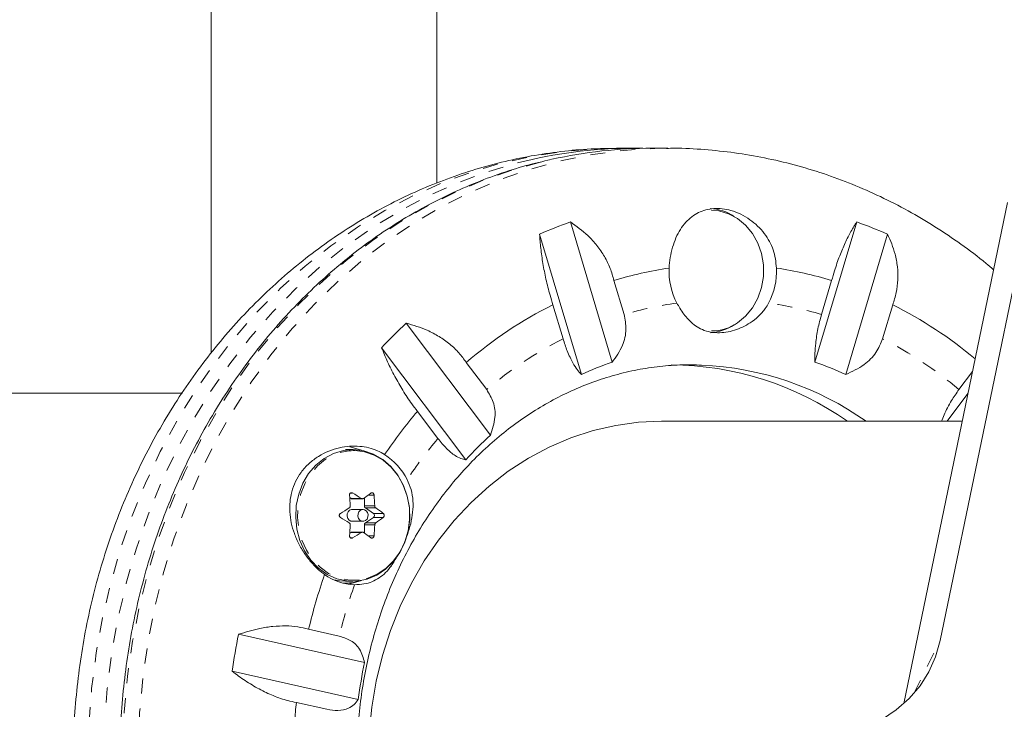
# Model space of a CAD drawing. Extents: x 7944 to 8440, y -1478 to -1261.
# Drawn here: x 8335 to 8341, y -1369 to -1364 of the extents above; entities that cross this region are included whole.
import ezdxf

# ---------------------------------------------------------------- set-up
doc = ezdxf.new("R2010")
doc.units = 0
doc.header["$LTSCALE"] = 0.125
doc.header["$MEASUREMENT"] = 0
doc.linetypes.add('PHANTOM', pattern=[0.5, 0.25, -0.05, 0.05, -0.05, 0.05, -0.05])
doc.layers.add('CONTOUR', color=7, linetype='CONTINUOUS')

msp = doc.modelspace()

# ---------------------------------------------------------------- linework, layer by layer
at = {"layer": 'CONTOUR', "linetype": 'Continuous', "lineweight": 15}
for p, q in [((8336.0108, -1362.9351), (8336.0108, -1366.6705)), ((8337.5108, -1365.5409), (8337.5108, -1362.9351)), ((8340.8524, -1368.5787), (8341.5646, -1365.1399)), ((8338.7115, -1365.3099), (8338.7036, -1365.3099)), ((8338.8152, -1365.3099), (8338.7115, -1365.3099)), ((8339.0438, -1365.3099), (8338.9402, -1365.3099)), ((8339.0347, -1365.3099), (8339.0438, -1365.3099)), ((8340.6105, -1368.997), (8341.2995, -1365.6702)), ((8338.3967, -1365.7994), (8338.6743, -1366.7306)), ((8340.021, -1366.7306), (8340.2987, -1365.7994)), ((8338.4696, -1366.812), (8338.1919, -1365.8808)), ((8340.5034, -1365.8808), (8340.2257, -1366.812)), ((8338.7532, -1366.4135), (8338.6859, -1366.1876)), ((8340.132, -1366.1876), (8340.0646, -1366.4135)), ((8338.2805, -1366.3488), (8338.3479, -1366.5747)), ((8340.47, -1366.5747), (8340.5373, -1366.3488)), ((8337.3067, -1366.471), (8337.8662, -1367.2142)), ((8337.7028, -1367.3782), (8337.1433, -1366.635)), ((8337.841, -1366.9126), (8337.7052, -1366.7323)), ((8341.0669, -1366.793), (8340.9769, -1366.9126)), ((8335.8212, -1366.9351), (8321.5693, -1366.9351)), ((8340.8981, -1367.1226), (8341.0368, -1366.9383)), ((8337.3817, -1367.057), (8337.5175, -1367.2374)), ((8340.9987, -1367.1226), (8339.0027, -1367.1226)), ((8336.9511, -1367.3101), (8336.903, -1367.3101)), ((8336.9318, -1367.6289), (8336.9407, -1367.6348)), ((8336.9474, -1367.6369), (8337.0163, -1367.6369)), ((8337.0286, -1367.6308), (8337.0286, -1367.6845)), ((8337.0354, -1367.698), (8337.0895, -1367.7341)), ((8337.0197, -1367.7085), (8336.9474, -1367.7085)), ((8337.0895, -1367.7611), (8337.0354, -1367.7972)), ((8336.9474, -1367.7867), (8337.0197, -1367.7867)), ((8337.0286, -1367.8108), (8337.0286, -1367.8644)), ((8336.9407, -1367.8604), (8336.9318, -1367.8663)), ((8337.0163, -1367.8583), (8336.9474, -1367.8583)), ((8336.8888, -1368.1976), (8336.8952, -1368.1976)), ((8336.903, -1368.1851), (8336.9511, -1368.1851)), ((8336.1923, -1368.537), (8337.0295, -1368.7249)), ((8336.8618, -1368.5488), (8336.6586, -1368.5032)), ((8336.9882, -1368.9703), (8336.151, -1368.7824)), ((8336.5769, -1368.9891), (8336.78, -1369.0347))]:
    msp.add_line(p, q, dxfattribs=at)
at = {"layer": 'CONTOUR', "linetype": 'PHANTOM', "lineweight": 0}
for p, q in [((8336.9508, -1367.5988), (8336.9366, -1367.5988)), ((8336.9407, -1367.6348), (8337.0094, -1367.6348)), ((8337.0928, -1367.6123), (8337.0543, -1367.6123)), ((8337.0286, -1367.6845), (8337.0974, -1367.6845)), ((8337.1041, -1367.698), (8337.0354, -1367.698)), ((8337.0895, -1367.7341), (8337.1537, -1367.7341)), ((8337.1537, -1367.7611), (8337.0895, -1367.7611)), ((8337.0974, -1367.8108), (8337.0286, -1367.8108)), ((8337.0354, -1367.7972), (8337.1041, -1367.7972)), ((8336.9366, -1367.8965), (8336.9508, -1367.8965)), ((8337.0094, -1367.8604), (8336.9407, -1367.8604)), ((8337.0543, -1367.8829), (8337.0928, -1367.8829)), ((8340.6767, -1368.9301), (8340.8524, -1368.5787))]:
    msp.add_line(p, q, dxfattribs=at)
at = {"layer": 'CONTOUR', "linetype": 'PHANTOM', "lineweight": 0, "flags": 128}
for points in [[(8338.7036, -1365.3099), (8338.5566, -1365.3139), (8338.3506, -1365.3313), (8338.1458, -1365.3628), (8337.943, -1365.408), (8337.7428, -1365.4669), (8337.546, -1365.5393), (8337.3532, -1365.6249), (8337.1651, -1365.7234), (8336.9823, -1365.8345), (8336.8054, -1365.9578), (8336.6351, -1366.0928), (8336.472, -1366.2392), (8336.3166, -1366.3964), (8336.1695, -1366.5638), (8336.0311, -1366.7409), (8335.902, -1366.9271), (8335.7825, -1367.1217), (8335.6732, -1367.3241), (8335.5743, -1367.5335), (8335.4862, -1367.7493), (8335.4093, -1367.9706), (8335.3437, -1368.1968), (8335.2898, -1368.4271), (8335.2476, -1368.6606), (8335.2174, -1368.8966), (8335.1992, -1369.1342), (8335.1931, -1369.3726)], [(8339.0388, -1373.4353), (8339.0266, -1373.4353), (8338.8202, -1373.4271), (8338.6145, -1373.4049), (8338.4103, -1373.3689), (8338.2082, -1373.3191), (8338.0091, -1373.2556), (8337.8135, -1373.1788), (8337.6222, -1373.0889), (8337.4358, -1372.9862), (8337.2549, -1372.871), (8337.0802, -1372.7437), (8336.9122, -1372.6048), (8336.7516, -1372.4548), (8336.5989, -1372.2941), (8336.4546, -1372.1234), (8336.3193, -1371.9432), (8336.1933, -1371.7542), (8336.0772, -1371.5569), (8335.9713, -1371.3521), (8335.876, -1371.1405), (8335.7916, -1370.9227), (8335.7184, -1370.6997), (8335.6567, -1370.472), (8335.6067, -1370.2406), (8335.5685, -1370.0062), (8335.5423, -1369.7696), (8335.5281, -1369.5316), (8335.5261, -1369.2931), (8335.5362, -1369.0548), (8335.5584, -1368.8177), (8335.5926, -1368.5825), (8335.6387, -1368.3499), (8335.6966, -1368.1209), (8335.766, -1367.8963), (8335.8466, -1367.6767), (8335.9383, -1367.4629), (8336.0408, -1367.2558), (8336.1535, -1367.0559), (8336.2762, -1366.8641), (8336.4085, -1366.6808), (8336.5499, -1366.5069), (8336.6998, -1366.3428), (8336.8578, -1366.1892), (8337.0234, -1366.0465), (8337.1959, -1365.9154), (8337.3748, -1365.7961), (8337.5595, -1365.6892), (8337.7493, -1365.5949), (8337.9435, -1365.5137), (8338.1415, -1365.4458), (8338.3426, -1365.3914), (8338.5462, -1365.3508), (8338.7515, -1365.324), (8338.9577, -1365.3111), (8339.0347, -1365.3099)], [(8338.1438, -1365.3846), (8338.0467, -1365.408), (8337.8465, -1365.4669), (8337.6496, -1365.5393), (8337.4568, -1365.6249), (8337.2687, -1365.7234), (8337.0859, -1365.8345), (8336.909, -1365.9578), (8336.7388, -1366.0928), (8336.5757, -1366.2392), (8336.4203, -1366.3964), (8336.2731, -1366.5638), (8336.1347, -1366.7409), (8336.0056, -1366.9271), (8335.8862, -1367.1217), (8335.7768, -1367.3241), (8335.6779, -1367.5335), (8335.5899, -1367.7493), (8335.5129, -1367.9706), (8335.4474, -1368.1968), (8335.3934, -1368.4271), (8335.3512, -1368.6606), (8335.321, -1368.8966), (8335.3029, -1369.1342), (8335.2968, -1369.3726)], [(8338.2719, -1373.3613), (8338.1046, -1373.3191), (8337.9055, -1373.2556), (8337.7099, -1373.1788), (8337.5186, -1373.0889), (8337.3321, -1372.9862), (8337.1512, -1372.871), (8336.9765, -1372.7437), (8336.8086, -1372.6048), (8336.648, -1372.4548), (8336.4953, -1372.2941), (8336.351, -1372.1234), (8336.2157, -1371.9432), (8336.0897, -1371.7542), (8335.9736, -1371.5569), (8335.8677, -1371.3521), (8335.7724, -1371.1405), (8335.688, -1370.9227), (8335.6148, -1370.6997), (8335.5531, -1370.472), (8335.503, -1370.2406), (8335.4648, -1370.0062), (8335.4386, -1369.7696), (8335.4245, -1369.5316), (8335.4225, -1369.2931), (8335.4326, -1369.0548), (8335.4548, -1368.8177), (8335.489, -1368.5825), (8335.5351, -1368.3499), (8335.5929, -1368.1209), (8335.6623, -1367.8963), (8335.743, -1367.6767), (8335.8347, -1367.4629), (8335.9371, -1367.2558), (8336.0499, -1367.0559), (8336.1726, -1366.8641), (8336.3049, -1366.6808), (8336.4462, -1366.5069), (8336.5962, -1366.3428), (8336.7542, -1366.1892), (8336.9198, -1366.0465), (8337.0923, -1365.9154), (8337.2712, -1365.7961), (8337.4558, -1365.6892), (8337.6456, -1365.5949), (8337.8398, -1365.5137), (8338.0379, -1365.4458), (8338.239, -1365.3914), (8338.2747, -1365.3832)], [(8336.7714, -1367.375), (8336.7168, -1367.4194), (8336.6699, -1367.4743), (8336.6322, -1367.5381), (8336.6051, -1367.6085), (8336.5892, -1367.6835), (8336.5852, -1367.7605), (8336.5932, -1367.8371), (8336.6129, -1367.9108), (8336.6437, -1367.9792), (8336.6845, -1368.0402), (8336.7342, -1368.0919), (8336.791, -1368.1324), (8336.8532, -1368.1606), (8336.9187, -1368.1755), (8336.9855, -1368.1767), (8337.0398, -1368.1673)]]:
    msp.add_lwpolyline(points, dxfattribs=at)
at = {"layer": 'CONTOUR', "linetype": 'Continuous', "lineweight": 15, "flags": 128}
for points in [[(8339.3336, -1365.7226), (8339.3829, -1365.7267), (8339.4469, -1365.7446), (8339.5068, -1365.7762), (8339.5605, -1365.8203), (8339.6059, -1365.8753), (8339.6415, -1365.9393), (8339.666, -1366.0099), (8339.6785, -1366.0846), (8339.6785, -1366.1606), (8339.666, -1366.2353), (8339.6415, -1366.3059), (8339.6059, -1366.3699), (8339.5605, -1366.4249), (8339.5068, -1366.469)], [(8339.0027, -1367.1226), (8338.8498, -1367.1295), (8338.6979, -1367.1503), (8338.5478, -1367.1848), (8338.4005, -1367.2327), (8338.257, -1367.2939), (8338.1181, -1367.3678), (8337.9846, -1367.4542), (8337.8574, -1367.5523), (8337.7372, -1367.6617), (8337.6248, -1367.7816), (8337.521, -1367.9113), (8337.4263, -1368.0501), (8337.3413, -1368.197), (8337.2665, -1368.3511), (8337.2025, -1368.5116), (8337.1495, -1368.6773), (8337.108, -1368.8474), (8337.0781, -1369.0206), (8337.0601, -1369.1961)], [(8336.7616, -1367.3687), (8336.7061, -1367.4139), (8336.6584, -1367.4697), (8336.6202, -1367.5345), (8336.5925, -1367.6062), (8336.5764, -1367.6824), (8336.5724, -1367.7607), (8336.5805, -1367.8386), (8336.6005, -1367.9135), (8336.6318, -1367.9831), (8336.6733, -1368.0452), (8336.7238, -1368.0977), (8336.7816, -1368.1389), (8336.8448, -1368.1676), (8336.9115, -1368.1827), (8336.9794, -1368.1839), (8337.0464, -1368.171), (8337.1104, -1368.1446), (8337.1692, -1368.1054), (8337.221, -1368.0546), (8337.2641, -1367.9941), (8337.2972, -1367.9256), (8337.3192, -1367.8513), (8337.3293, -1367.7738), (8337.3273, -1367.6954), (8337.3131, -1367.6187), (8337.2874, -1367.5461), (8337.2508, -1367.48), (8337.2046, -1367.4225), (8337.1503, -1367.3754), (8337.0895, -1367.3403), (8337.0243, -1367.3184), (8336.9568, -1367.3102), (8336.889, -1367.316), (8336.8233, -1367.3357), (8336.7616, -1367.3687)], [(8336.9315, -1367.2926), (8336.9419, -1367.2946), (8337.0085, -1367.3152)], [(8337.0398, -1368.1673), (8337.0514, -1368.164), (8337.1143, -1368.138), (8337.1722, -1368.0994), (8337.2231, -1368.0496), (8337.2655, -1367.99), (8337.2981, -1367.9226), (8337.3197, -1367.8496), (8337.3296, -1367.7733), (8337.3276, -1367.6962), (8337.3137, -1367.6208), (8337.2884, -1367.5494), (8337.2524, -1367.4844), (8337.207, -1367.4279), (8337.1536, -1367.3816), (8337.0938, -1367.3471), (8337.0297, -1367.3255), (8336.9671, -1367.3175)], [(8336.9474, -1367.7867), (8336.9387, -1367.7853), (8336.9268, -1367.7786), (8336.9181, -1367.7671), (8336.9139, -1367.7527), (8336.9148, -1367.7375), (8336.9206, -1367.7238), (8336.9305, -1367.7138), (8336.943, -1367.7089), (8336.9474, -1367.7085)], [(8337.0366, -1367.7814), (8337.0465, -1367.7714), (8337.0524, -1367.7577), (8337.0532, -1367.7425), (8337.049, -1367.7281), (8337.0403, -1367.7166), (8337.0285, -1367.7099), (8337.0153, -1367.7089), (8337.0028, -1367.7138), (8336.9929, -1367.7238), (8336.987, -1367.7375), (8336.9862, -1367.7527), (8336.9904, -1367.7671), (8336.9991, -1367.7786), (8337.011, -1367.7853), (8337.0241, -1367.7863), (8337.0366, -1367.7814)], [(8336.8266, -1368.1761), (8336.8634, -1368.1827), (8336.903, -1368.1851)], [(8337.0085, -1368.1801), (8336.9419, -1368.2006), (8336.9221, -1368.2041)], [(8340.8524, -1368.5787), (8340.8224, -1368.6853), (8340.7777, -1368.7854), (8340.7188, -1368.8781), (8340.6462, -1368.9629), (8340.5604, -1369.0389), (8340.462, -1369.1055), (8340.352, -1369.1623), (8340.2312, -1369.2088), (8340.1005, -1369.2446)]]:
    msp.add_lwpolyline(points, dxfattribs=at)
at = {"layer": 'CONTOUR', "linetype": 'Continuous', "lineweight": 15}
for centre, radius, start, end in [((8338.8158, -1368.3722), 3.0623, 88.84163, 102.67549), ((8338.9409, -1368.3724), 3.0625, 90.01299, 102.56406), ((8339.308, -1366.0326), 0.3226, 56.86121, 86.83832), ((8339.3848, -1368.5829), 2.9537, 109.54539, 113.81968), ((8339.3105, -1368.5829), 2.9537, 66.18032, 70.45461), ((8339.4153, -1368.5945), 2.515, 98.30504, 106.85906), ((8339.514, -1366.1238), 0.4623, 177.78171, 207.67173), ((8339.3039, -1366.1238), 0.4623, 332.32827, 2.21829), ((8339.4026, -1368.5945), 2.515, 73.14094, 81.69496), ((8339.5263, -1368.8406), 2.7859, 116.56158, 130.81855), ((8339.2939, -1368.8366), 2.7812, 49.92482, 63.44435), ((8339.6522, -1368.9711), 3.4281, 133.17258, 137.04278), ((8339.308, -1366.2124), 0.3228, 273.63349, 303.13538), ((8339.3322, -1366.2115), 0.3112, 270.25375, 304.13049), ((8339.375, -1368.791), 2.1763, 108.78138, 114.58369), ((8339.0533, -1368.8004), 2.0528, 54.8143, 89.66795), ((8339.1761, -1368.8046), 2.0575, 54.83254, 87.47132), ((8339.3204, -1368.791), 2.1763, 65.41631, 71.21862), ((8339.8102, -1369.1356), 3.1966, 139.44052, 145.9155), ((8339.5719, -1369.0769), 2.5257, 132.48073, 137.73464), ((8336.929, -1367.7058), 0.4307, 27.05261, 57.11361), ((8335.3698, -1367.7465), 1.5664, 2.26925, 4.91439), ((8336.9475, -1367.6248), 0.0122, 235.90366, 269.71209), ((8335.5624, -1369.9213), 2.7059, 57.6719, 59.13017), ((8335.9234, -1366.0714), 1.9114, 305.1188, 306.95746), ((8335.5322, -1367.7465), 1.5664, 2.26925, 4.91439), ((8335.4812, -1365.4115), 2.7059, 300.86983, 302.3281), ((8337.0448, -1367.6848), 0.0162, 178.69497, 234.43513), ((8336.0046, -1369.2614), 1.9114, 53.04254, 54.8812), ((8335.4812, -1370.0837), 2.7059, 57.6719, 59.13017), ((8337.0796, -1367.7476), 0.0168, 306.32012, 53.67988), ((8336.0046, -1366.2338), 1.9114, 305.1188, 306.95746), ((8335.3698, -1367.7487), 1.5664, 355.08561, 357.73075), ((8337.0448, -1367.8104), 0.0162, 125.56487, 181.30503), ((8335.5322, -1367.7487), 1.5664, 355.08561, 357.73075), ((8336.9475, -1367.8705), 0.0122, 90.28791, 124.09634), ((8335.5624, -1365.5739), 2.7059, 300.86983, 302.3281), ((8335.9234, -1369.4238), 1.9114, 53.04254, 54.8812), ((8340.2167, -1369.3459), 3.6565, 160.75492, 166.67465), ((8336.9738, -1367.8473), 0.3604, 234.50977, 268.40344), ((8336.895, -1367.8568), 0.3408, 268.91735, 287.51399), ((8340.3681, -1369.3662), 4.2573, 168.76967, 172.11936), ((8340.0992, -1369.3679), 3.1364, 168.1708, 172.71823), ((8340.3557, -1369.3726), 3.7982, 174.20459, 185.79541)]:
    msp.add_arc(centre, radius, start, end, dxfattribs=at)
at = {"layer": 'CONTOUR', "linetype": 'PHANTOM', "lineweight": 0}
for centre, radius, start, end in [((8339.4141, -1368.6476), 2.3298, 97.63568, 106.4786), ((8339.4038, -1368.6476), 2.3298, 73.5214, 82.36432), ((8339.5179, -1368.8788), 2.5842, 116.92049, 130.45965), ((8339.3, -1368.8788), 2.5842, 49.54035, 63.07951), ((8339.788, -1369.1579), 2.9738, 139.77395, 146.34817), ((8336.9586, -1367.6502), 0.3328, 88.53536, 124.21841), ((8340.153, -1369.3463), 3.3865, 160.34985, 166.37832)]:
    msp.add_arc(centre, radius, start, end, dxfattribs=at)
at = {"layer": 'CONTOUR', "linetype": 'Continuous', "lineweight": 15}
for points, knots in [([(8338.7031, -1365.3107), (8338.6467, -1365.3114), (8338.5235, -1365.3129), (8338.334, -1365.3302), (8338.1353, -1365.3595), (8337.9385, -1365.4014), (8337.7441, -1365.4554), (8337.5527, -1365.5213), (8337.3648, -1365.5991), (8337.181, -1365.6884), (8337.0018, -1365.789), (8336.8278, -1365.9006), (8336.6596, -1366.023), (8336.4975, -1366.1557), (8336.3423, -1366.2984), (8336.1942, -1366.4506), (8336.0539, -1366.6119), (8335.9217, -1366.7818), (8335.7981, -1366.9598), (8335.6835, -1367.1453), (8335.5781, -1367.3377), (8335.4825, -1367.5365), (8335.3968, -1367.741), (8335.3213, -1367.9505), (8335.2563, -1368.1646), (8335.202, -1368.3824), (8335.1585, -1368.6033), (8335.126, -1368.8266), (8335.1047, -1369.0516), (8335.0961, -1369.2339), (8335.0954, -1369.341), (8335.0952, -1369.3726)], [0, 0, 0, 0, 0.0293909, 0.0641952, 0.099001, 0.133821, 0.1686671, 0.2035504, 0.2384808, 0.2734666, 0.3085142, 0.3436285, 0.3788124, 0.4140671, 0.4493918, 0.4847849, 0.5202429, 0.5557618, 0.5913368, 0.6269626, 0.6626339, 0.6983453, 0.7340917, 0.7698683, 0.8056707, 0.841495, 0.8773378, 0.9131961, 0.9490672, 0.9849488, 1, 1, 1, 1]), ([(8341.207, -1366.1167), (8341.1907, -1366.1026), (8341.1213, -1366.0423), (8340.9917, -1365.9462), (8340.819, -1365.8291), (8340.6403, -1365.7238), (8340.4569, -1365.6297), (8340.2692, -1365.5473), (8340.0779, -1365.4768), (8339.8835, -1365.4184), (8339.6866, -1365.3723), (8339.488, -1365.3383), (8339.2881, -1365.3177), (8339.1365, -1365.3088), (8339.0519, -1365.3107), (8339.0341, -1365.3111)], [0, 0, 0, 0, 0.026727, 0.113995, 0.201085, 0.287991, 0.374708, 0.46124, 0.547592, 0.633775, 0.719805, 0.805703, 0.891492, 0.977199, 1, 1, 1, 1]), ([(8338.2682, -1365.3847), (8338.2131, -1365.3976), (8338.0941, -1365.4253), (8337.9141, -1365.4827), (8337.7284, -1365.5536), (8337.5465, -1365.6365), (8337.3688, -1365.7308), (8337.1958, -1365.8363), (8337.0283, -1365.9525), (8336.8665, -1366.0793), (8336.7111, -1366.2162), (8336.5626, -1366.3628), (8336.4213, -1366.5186), (8336.2877, -1366.6832), (8336.1622, -1366.8561), (8336.0453, -1367.0367), (8335.9373, -1367.2244), (8335.8384, -1367.4188), (8335.7491, -1367.6191), (8335.6695, -1367.8248), (8335.6, -1368.0353), (8335.5407, -1368.2499), (8335.4919, -1368.4679), (8335.4536, -1368.6887), (8335.426, -1368.9116), (8335.4092, -1369.136), (8335.4032, -1369.361), (8335.4081, -1369.5861), (8335.4238, -1369.8106), (8335.4503, -1370.0337), (8335.4875, -1370.2548), (8335.5353, -1370.4732), (8335.5935, -1370.6883), (8335.662, -1370.8993), (8335.7406, -1371.1056), (8335.829, -1371.3066), (8335.927, -1371.5017), (8336.0342, -1371.6903), (8336.1504, -1371.8718), (8336.2752, -1372.0456), (8336.4081, -1372.2111), (8336.5488, -1372.368), (8336.6969, -1372.5156), (8336.8519, -1372.6536), (8337.0133, -1372.7815), (8337.1805, -1372.8989), (8337.3532, -1373.0055), (8337.5308, -1373.1009), (8337.7126, -1373.1849), (8337.8982, -1373.2569), (8338.0824, -1373.3166), (8338.2058, -1373.346), (8338.2653, -1373.3602)], [0, 0, 0, 0, 0.017232, 0.037237, 0.057248, 0.077266, 0.097291, 0.117325, 0.137367, 0.157418, 0.177477, 0.197545, 0.217619, 0.237701, 0.257789, 0.277882, 0.29798, 0.318082, 0.338188, 0.358297, 0.378409, 0.398522, 0.418638, 0.438755, 0.458873, 0.478992, 0.499112, 0.519233, 0.539354, 0.559475, 0.579596, 0.599717, 0.619838, 0.639958, 0.660078, 0.680195, 0.700311, 0.720425, 0.740535, 0.760642, 0.780745, 0.800843, 0.820934, 0.841019, 0.861097, 0.881166, 0.901227, 0.921279, 0.941322, 0.961356, 0.981381, 1, 1, 1, 1]), ([(8339.7659, -1366.1059), (8339.7613, -1366.0647), (8339.7522, -1365.9821), (8339.6871, -1365.8694), (8339.6073, -1365.7928), (8339.5284, -1365.7463), (8339.4472, -1365.7152), (8339.3475, -1365.704), (8339.2436, -1365.7318), (8339.1574, -1365.798), (8339.1042, -1365.8829), (8339.0742, -1365.9667), (8339.0584, -1366.035), (8339.0541, -1366.0826), (8339.052, -1366.1059)], [0, 0, 0, 0, 0.097182, 0.194748, 0.301063, 0.358442, 0.417712, 0.518427, 0.619136, 0.721258, 0.831816, 0.887432, 0.944947, 1, 1, 1, 1]), ([(8338.6859, -1366.1876), (8338.6786, -1366.1606), (8338.6638, -1366.1058), (8338.6249, -1366.0279), (8338.5746, -1365.955), (8338.5013, -1365.8741), (8338.4367, -1365.828), (8338.3967, -1365.7994)], [0, 0, 0, 0, 0.170769, 0.346179, 0.523412, 0.704613, 1, 1, 1, 1]), ([(8340.2987, -1365.7994), (8340.2859, -1365.8196), (8340.26, -1365.8604), (8340.2216, -1365.9367), (8340.1844, -1366.0246), (8340.1543, -1366.1099), (8340.1381, -1366.1663), (8340.132, -1366.1876)], [0, 0, 0, 0, 0.213046, 0.431081, 0.644438, 0.865584, 1, 1, 1, 1]), ([(8338.1919, -1365.8808), (8338.1944, -1365.9116), (8338.1992, -1365.9739), (8338.2136, -1366.0747), (8338.234, -1366.1798), (8338.2569, -1366.2725), (8338.2741, -1366.3278), (8338.2805, -1366.3488)], [0, 0, 0, 0, 0.213046, 0.431081, 0.644438, 0.865584, 1, 1, 1, 1]), ([(8340.5373, -1366.3488), (8340.5461, -1366.3221), (8340.5637, -1366.268), (8340.5734, -1366.1829), (8340.5705, -1366.0968), (8340.5522, -1365.9933), (8340.5221, -1365.9239), (8340.5034, -1365.8808)], [0, 0, 0, 0, 0.170769, 0.3461792, 0.5234122, 0.7046135, 1, 1, 1, 1]), ([(8339.1045, -1366.3385), (8339.1107, -1366.3496), (8339.1334, -1366.3906), (8339.1821, -1366.4554), (8339.246, -1366.5049), (8339.3132, -1366.5296), (8339.3877, -1366.5391), (8339.4857, -1366.5241), (8339.5791, -1366.4805), (8339.6467, -1366.4278), (8339.6876, -1366.3826), (8339.7063, -1366.3505), (8339.7133, -1366.3385)], [0, 0, 0, 0, 0.046925, 0.173172, 0.322569, 0.406305, 0.493233, 0.640045, 0.7816, 0.864169, 0.949407, 1, 1, 1, 1]), ([(8338.6743, -1366.7306), (8338.6999, -1366.6946), (8338.7462, -1366.6294), (8338.773, -1366.5156), (8338.7596, -1366.4463), (8338.7532, -1366.4135)], [0, 0, 0, 0, 0.3932943, 0.7135351, 1, 1, 1, 1]), ([(8340.0646, -1366.4135), (8340.0561, -1366.4452), (8340.0386, -1366.51), (8340.0257, -1366.5984), (8340.0202, -1366.6724), (8340.0208, -1366.711), (8340.021, -1366.7306)], [0, 0, 0, 0, 0.276517, 0.565818, 0.779537, 1, 1, 1, 1]), ([(8337.7052, -1366.7323), (8337.6897, -1366.7105), (8337.6583, -1366.6663), (8337.5966, -1366.6086), (8337.5255, -1366.5583), (8337.43, -1366.5075), (8337.3539, -1366.485), (8337.3067, -1366.471)], [0, 0, 0, 0, 0.170769, 0.346179, 0.523412, 0.704613, 1, 1, 1, 1]), ([(8338.3479, -1366.5747), (8338.3569, -1366.6023), (8338.3768, -1366.6634), (8338.4101, -1366.7315), (8338.442, -1366.7816), (8338.4603, -1366.8017), (8338.4696, -1366.812)], [0, 0, 0, 0, 0.252382, 0.557744, 0.775276, 1, 1, 1, 1]), ([(8340.2257, -1366.812), (8340.2678, -1366.7927), (8340.344, -1366.7578), (8340.4303, -1366.6719), (8340.4573, -1366.6059), (8340.47, -1366.5747)], [0, 0, 0, 0, 0.393294, 0.713535, 1, 1, 1, 1]), ([(8337.1433, -1366.635), (8337.1561, -1366.666), (8337.182, -1366.7288), (8337.2295, -1366.8241), (8337.2834, -1366.9186), (8337.3351, -1366.997), (8337.3689, -1367.0406), (8337.3817, -1367.057)], [0, 0, 0, 0, 0.213046, 0.431081, 0.644438, 0.865584, 1, 1, 1, 1]), ([(8339.2719, -1371.9944), (8339.2464, -1371.9958), (8339.1702, -1371.9998), (8339.0432, -1371.9931), (8338.8918, -1371.9751), (8338.7416, -1371.9441), (8338.5937, -1371.901), (8338.4486, -1371.846), (8338.3072, -1371.7794), (8338.17, -1371.7015), (8338.0377, -1371.6127), (8337.9109, -1371.5134), (8337.7902, -1371.4042), (8337.6761, -1371.2855), (8337.5692, -1371.158), (8337.4698, -1371.0221), (8337.3785, -1370.8786), (8337.2957, -1370.728), (8337.2218, -1370.5711), (8337.1571, -1370.4086), (8337.1019, -1370.2412), (8337.0565, -1370.0698), (8337.0212, -1369.8951), (8336.996, -1369.718), (8336.9812, -1369.5392), (8336.9767, -1369.3597), (8336.9827, -1369.1803), (8336.999, -1369.0018), (8337.0256, -1368.8252), (8337.0623, -1368.6511), (8337.109, -1368.4805), (8337.1654, -1368.3142), (8337.2311, -1368.1528), (8337.306, -1367.9973), (8337.3896, -1367.8482), (8337.4814, -1367.7063), (8337.5811, -1367.5721), (8337.6882, -1367.4464), (8337.8022, -1367.3295), (8337.9226, -1367.2221), (8338.0488, -1367.1246), (8338.1803, -1367.0374), (8338.3165, -1366.961), (8338.457, -1366.8957), (8338.601, -1366.8418), (8338.748, -1366.7996), (8338.8973, -1366.7692), (8339.0483, -1366.7517), (8339.1717, -1366.7454), (8339.2445, -1366.7494), (8339.2667, -1366.7506)], [0, 0, 0, 0, 0.010995, 0.032843, 0.054696, 0.076526, 0.098312, 0.120039, 0.141695, 0.163273, 0.184774, 0.2062, 0.227555, 0.248848, 0.270085, 0.291276, 0.312427, 0.333545, 0.354637, 0.375708, 0.396762, 0.417803, 0.438833, 0.459855, 0.480871, 0.501882, 0.522889, 0.543894, 0.564896, 0.585899, 0.606902, 0.627909, 0.648922, 0.669944, 0.690979, 0.712032, 0.733109, 0.754217, 0.775363, 0.796556, 0.817805, 0.839118, 0.860502, 0.881965, 0.90351, 0.925136, 0.946838, 0.968606, 0.990425, 1, 1, 1, 1]), ([(8337.8662, -1367.2142), (8337.8792, -1367.1754), (8337.9027, -1367.1049), (8337.8922, -1366.9971), (8337.8574, -1366.9397), (8337.841, -1366.9126)], [0, 0, 0, 0, 0.393294, 0.713535, 1, 1, 1, 1]), ([(8340.9769, -1366.9126), (8340.9603, -1366.9363), (8340.9235, -1366.9887), (8340.8846, -1367.0634), (8340.8667, -1367.1087), (8340.8612, -1367.1226)], [0, 0, 0, 0, 0.3637979, 0.8039638, 1, 1, 1, 1]), ([(8337.5175, -1367.2374), (8337.5364, -1367.2606), (8337.5752, -1367.3083), (8337.6269, -1367.3492), (8337.6697, -1367.3718), (8337.6917, -1367.3761), (8337.7028, -1367.3782)], [0, 0, 0, 0, 0.276517, 0.565818, 0.779537, 1, 1, 1, 1]), ([(8337.1628, -1367.3442), (8337.1472, -1367.3351), (8337.098, -1367.3064), (8336.9959, -1367.2825), (8336.8583, -1367.2922), (8336.7428, -1367.3388), (8336.6595, -1367.4012), (8336.6078, -1367.4583), (8336.5691, -1367.5227), (8336.5372, -1367.6097), (8336.5268, -1367.7278), (8336.5528, -1367.8469), (8336.5943, -1367.9416), (8336.636, -1368.0102), (8336.6855, -1368.0718), (8336.7294, -1368.1141), (8336.7565, -1368.1346), (8336.7645, -1368.1407)], [0, 0, 0, 0, 0.042557, 0.134176, 0.231627, 0.340136, 0.395833, 0.453464, 0.504107, 0.556463, 0.651755, 0.753847, 0.809294, 0.866403, 0.920489, 0.976565, 1, 1, 1, 1]), ([(8337.2614, -1367.9948), (8337.2629, -1367.9924), (8337.2839, -1367.9586), (8337.3108, -1367.8896), (8337.3379, -1367.8021), (8337.3513, -1367.7268), (8337.3531, -1367.6509), (8337.3423, -1367.5771), (8337.3222, -1367.5317), (8337.3125, -1367.5099)], [0, 0, 0, 0, 0.01814, 0.25433, 0.401449, 0.552734, 0.702978, 0.857932, 1, 1, 1, 1]), ([(8336.9305, -1367.6123), (8336.9305, -1367.6105), (8336.9305, -1367.607), (8336.9325, -1367.6023), (8336.9359, -1367.5988), (8336.9402, -1367.5968), (8336.9449, -1367.5965), (8336.9485, -1367.5975), (8336.9504, -1367.5985), (8336.9508, -1367.5988)], [0, 0, 0, 0, 0.161777, 0.323646, 0.483285, 0.640802, 0.798043, 0.956916, 1, 1, 1, 1]), ([(8337.0094, -1367.6348), (8337.0109, -1367.6356), (8337.0137, -1367.637), (8337.0183, -1367.637), (8337.0214, -1367.6359), (8337.0228, -1367.635), (8337.023, -1367.6348)], [0, 0, 0, 0, 0.318807, 0.637669, 0.955528, 1, 1, 1, 1]), ([(8337.0725, -1367.5988), (8337.0738, -1367.598), (8337.0763, -1367.5966), (8337.0807, -1367.5966), (8337.085, -1367.5982), (8337.0887, -1367.6014), (8337.0914, -1367.6058), (8337.0926, -1367.6097), (8337.0928, -1367.6118), (8337.0928, -1367.6123)], [0, 0, 0, 0, 0.161777, 0.323646, 0.483285, 0.640802, 0.798043, 0.956916, 1, 1, 1, 1]), ([(8336.9282, -1367.698), (8336.9295, -1367.697), (8336.9321, -1367.6949), (8336.9344, -1367.6903), (8336.9351, -1367.6867), (8336.935, -1367.6847), (8336.935, -1367.6845)], [0, 0, 0, 0, 0.3188073, 0.6376692, 0.9555284, 1, 1, 1, 1]), ([(8337.0974, -1367.6845), (8337.0976, -1367.6862), (8337.098, -1367.6897), (8337.1003, -1367.6943), (8337.1026, -1367.6969), (8337.104, -1367.6979), (8337.1041, -1367.698)], [0, 0, 0, 0, 0.3188073, 0.6376692, 0.9555284, 1, 1, 1, 1]), ([(8336.8696, -1367.7611), (8336.8682, -1367.7601), (8336.8654, -1367.7581), (8336.8628, -1367.7534), (8336.8618, -1367.7482), (8336.8624, -1367.7429), (8336.8647, -1367.7383), (8336.8674, -1367.7355), (8336.8692, -1367.7343), (8336.8696, -1367.7341)], [0, 0, 0, 0, 0.161777, 0.323646, 0.483285, 0.640802, 0.798043, 0.956916, 1, 1, 1, 1]), ([(8337.1537, -1367.7341), (8337.1548, -1367.7351), (8337.157, -1367.7371), (8337.1591, -1367.7418), (8337.1599, -1367.747), (8337.1594, -1367.7523), (8337.1576, -1367.7569), (8337.1555, -1367.7598), (8337.154, -1367.7609), (8337.1537, -1367.7611)], [0, 0, 0, 0, 0.161777, 0.323646, 0.483285, 0.640802, 0.798043, 0.956916, 1, 1, 1, 1]), ([(8336.935, -1367.8108), (8336.9349, -1367.809), (8336.9347, -1367.8055), (8336.9324, -1367.8009), (8336.93, -1367.7984), (8336.9284, -1367.7973), (8336.9282, -1367.7972)], [0, 0, 0, 0, 0.3188073, 0.6376692, 0.9555284, 1, 1, 1, 1]), ([(8337.1041, -1367.7972), (8337.103, -1367.7982), (8337.1006, -1367.8003), (8337.0983, -1367.8049), (8337.0975, -1367.8085), (8337.0974, -1367.8105), (8337.0974, -1367.8108)], [0, 0, 0, 0, 0.318807, 0.637669, 0.955528, 1, 1, 1, 1]), ([(8336.9508, -1367.8965), (8336.9492, -1367.8972), (8336.9462, -1367.8986), (8336.9412, -1367.8986), (8336.9367, -1367.897), (8336.9332, -1367.8938), (8336.9309, -1367.8894), (8336.9303, -1367.8856), (8336.9304, -1367.8834), (8336.9305, -1367.8829)], [0, 0, 0, 0, 0.1617768, 0.3236459, 0.4832849, 0.6408025, 0.7980428, 0.9569156, 1, 1, 1, 1]), ([(8337.023, -1367.8604), (8337.0216, -1367.8596), (8337.019, -1367.8582), (8337.0144, -1367.8582), (8337.0112, -1367.8593), (8337.0096, -1367.8603), (8337.0094, -1367.8604)], [0, 0, 0, 0, 0.318807, 0.637669, 0.955528, 1, 1, 1, 1]), ([(8337.0928, -1367.8829), (8337.0926, -1367.8847), (8337.092, -1367.8882), (8337.0894, -1367.8929), (8337.0858, -1367.8964), (8337.0817, -1367.8984), (8337.0774, -1367.8987), (8337.0743, -1367.8977), (8337.0729, -1367.8967), (8337.0725, -1367.8965)], [0, 0, 0, 0, 0.161777, 0.323646, 0.483285, 0.640802, 0.798043, 0.956916, 1, 1, 1, 1]), ([(8336.9637, -1368.2075), (8336.985, -1368.2068), (8337.0466, -1368.2046), (8337.1302, -1368.1666), (8337.1996, -1368.1008), (8337.2356, -1368.0382), (8337.249, -1368.0148)], [0, 0, 0, 0, 0.16706, 0.484107, 0.80737, 1, 1, 1, 1]), ([(8336.6586, -1368.5032), (8336.6349, -1368.4972), (8336.5866, -1368.4851), (8336.5061, -1368.4796), (8336.4211, -1368.4833), (8336.3151, -1368.4988), (8336.2393, -1368.5224), (8336.1923, -1368.537)], [0, 0, 0, 0, 0.170769, 0.346179, 0.523412, 0.704613, 1, 1, 1, 1]), ([(8337.0295, -1368.7249), (8337.0217, -1368.6942), (8337.0076, -1368.6385), (8336.9464, -1368.5762), (8336.8889, -1368.5576), (8336.8618, -1368.5488)], [0, 0, 0, 0, 0.393294, 0.713535, 1, 1, 1, 1]), ([(8336.151, -1368.7824), (8336.1793, -1368.8036), (8336.2367, -1368.8463), (8336.3289, -1368.9011), (8336.4246, -1368.9466), (8336.5083, -1368.9756), (8336.5581, -1368.9854), (8336.5769, -1368.9891)], [0, 0, 0, 0, 0.213046, 0.431081, 0.644438, 0.865584, 1, 1, 1, 1]), ([(8336.78, -1369.0347), (8336.8047, -1369.0386), (8336.8595, -1369.0472), (8336.9194, -1369.0323), (8336.9627, -1369.005), (8336.9796, -1368.982), (8336.9882, -1368.9703)], [0, 0, 0, 0, 0.252382, 0.557744, 0.775276, 1, 1, 1, 1])]:
    msp.add_open_spline(points, degree=3, knots=knots, dxfattribs=at)

doc.saveas('drawing.dxf')
